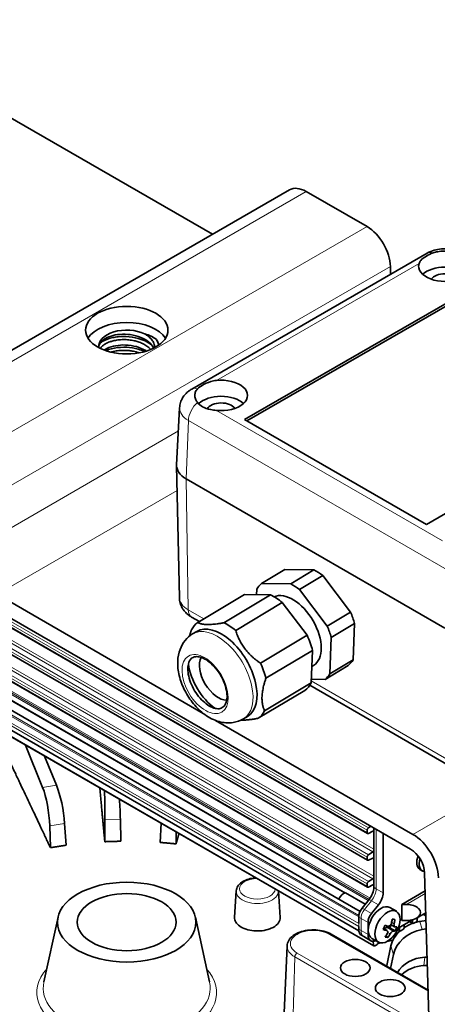
# Model space of a CAD drawing. Units: millimetres. Extents: x 21 to 1242, y 21 to 870.
# Drawn here: x 960 to 1023, y 333 to 483 of the extents above; entities that cross this region are included whole.
import ezdxf

# ---------------------------------------------------------------- set-up
doc = ezdxf.new("R2010")
doc.units = ezdxf.units.MM
doc.header["$LTSCALE"] = 3
doc.layers.add('Visible (ISO)', color=7, linetype='Continuous', lineweight=35)
doc.layers.add('Visible Narrow (ISO)', color=7, linetype='Continuous', lineweight=18)

msp = doc.modelspace()

# ---------------------------------------------------------------- linework, layer by layer
at = {"layer": 'Visible (ISO)'}
for p, q in [((932.876, 482.629), (989.276, 450.066)), ((1000.968, 456.817), (937.328, 420.074)), ((1003.468, 456.569), (1012.709, 451.234)), ((986.128, 426.586), (1021.837, 447.203)), ((1016.244, 445.181), (1016.262, 443.984)), ((994.123, 421.956), (1030.893, 443.185)), ((994.477, 421.752), (1030.893, 442.777)), ((894.696, 427.355), (1012.783, 359.178)), ((1058.47, 427.263), (1021.701, 406.034)), ((894.696, 423.273), (1012.783, 355.095)), ((984.285, 423.759), (983.822, 415.105)), ((1021.701, 406.034), (994.123, 421.956)), ((894.696, 419.19), (1012.783, 351.013)), ((1011.656, 347.338), (894.171, 415.168)), ((984.249, 394.943), (983.82, 414.98)), ((893.775, 412.336), (1011.465, 344.388)), ((1009.359, 350.139), (899.894, 413.338)), ((985.285, 412.974), (1024.529, 390.317)), ((1024.529, 390.317), (985.285, 412.974)), ((1011.465, 344.388), (893.93, 412.246)), ((895.643, 410.282), (1013.73, 342.104)), ((1000.241, 399.206), (996.706, 397.094)), ((1000.241, 399.206), (1004.663, 399.165)), ((1004.663, 399.165), (1001.128, 397.052)), ((1006.006, 398.294), (1002.471, 396.181)), ((1006.006, 398.294), (1010.201, 392.744)), ((995.981, 396.243), (995.946, 395.385)), ((1001.128, 397.052), (996.706, 397.094)), ((1006.666, 390.632), (1002.471, 396.181)), ((956.588, 395.454), (987.879, 377.388)), ((987.037, 391.178), (994.107, 395.402)), ((998.07, 395.365), (991, 391.141)), ((994.107, 395.402), (998.07, 395.365)), ((954.851, 394.007), (1019.321, 356.785)), ((992.79, 389.979), (999.86, 394.204)), ((999.86, 394.204), (1003.621, 389.23)), ((986.105, 392.001), (987.279, 391.323)), ((1010.201, 392.744), (1006.666, 390.632)), ((1010.82, 391.022), (1007.285, 388.909)), ((1010.82, 391.022), (1010.593, 385.514)), ((986.875, 389.809), (986.267, 389.445)), ((1003.621, 389.23), (996.551, 385.006)), ((1007.058, 383.402), (1007.285, 388.909)), ((997.375, 382.71), (1004.445, 386.934)), ((1004.445, 386.934), (1004.242, 381.998)), ((1010.593, 385.514), (1007.058, 383.402)), ((1004.597, 384.672), (1004.346, 384.522)), ((1009.869, 384.663), (1006.334, 382.55)), ((1004.266, 382.57), (1006.334, 382.55)), ((1004.242, 381.998), (997.172, 377.774)), ((1004.036, 381.648), (1025.349, 369.343)), ((996.207, 376.639), (1003.277, 380.863)), ((994.569, 376.932), (993.96, 376.569)), ((989.707, 376.332), (1019.662, 359.038)), ((963.517, 366.156), (960.928, 372.589)), ((965.633, 366.483), (963.824, 370.917)), ((964.594, 360.321), (964.698, 357.016)), ((967.074, 357.384), (966.849, 360.67)), ((972.971, 361.23), (972.941, 357.921)), ((975.398, 357.995), (975.302, 361.301)), ((981.472, 360.728), (981.33, 357.815)), ((1012.919, 360.032), (1013.284, 360.271)), ((1013.746, 359.502), (1013.746, 360.004)), ((983.76, 357.593), (983.78, 359.396)), ((1012.721, 359.315), (1012.721, 359.673)), ((1013.583, 359.517), (1012.919, 359.185)), ((1013.746, 356.587), (1013.746, 359.502)), ((1015.16, 359.188), (1015.16, 350.181)), ((1012.721, 355.233), (1012.721, 355.591)), ((1012.919, 355.949), (1013.583, 356.384)), ((1013.746, 355.42), (1013.746, 356.587)), ((1013.583, 355.435), (1012.919, 355.102)), ((1013.746, 352.505), (1013.746, 355.42)), ((1021.081, 353.522), (1020.728, 353.726)), ((1021.441, 353.197), (1023.361, 288.597)), ((1012.721, 351.15), (1012.721, 351.508)), ((1012.919, 351.867), (1013.583, 352.302)), ((1013.583, 351.353), (1012.919, 351.02)), ((1013.746, 351.337), (1013.746, 352.505)), ((1013.746, 350.998), (1013.746, 351.337)), ((992.87, 350.459), (992.613, 346.453)), ((999.266, 350.455), (999.526, 346.412)), ((1009.436, 350.161), (1012.438, 348.428)), ((1021.523, 350.451), (1017.988, 348.41)), ((1011.978, 347.856), (1013.039, 349.175)), ((1014.453, 348.359), (1013.392, 347.039)), ((1017.988, 348.41), (1018.696, 348.41)), ((1017.988, 348.41), (1017.988, 345.961)), ((1016.156, 347.932), (1017.152, 347.357)), ((1021.621, 347.142), (1020.196, 346.319)), ((1021.232, 346.918), (1021.634, 346.685)), ((1021.588, 346.805), (1021.578, 347.118)), ((965.851, 346.471), (963.71, 336.636)), ((986.687, 346.471), (988.828, 336.636)), ((1011.448, 345.489), (1011.448, 346.489)), ((1011.448, 344.634), (1011.448, 345.074)), ((1012.862, 345.673), (1012.862, 343.817)), ((1016.345, 345.32), (1016.156, 344.846)), ((1016.318, 345.335), (1016.889, 345.006)), ((1017.438, 344.827), (1019.61, 346.08)), ((1017.988, 345.961), (1018.696, 345.961)), ((1018.362, 345.36), (1018.349, 344.936)), ((1019.166, 345.824), (1019.67, 345.533)), ((1019.608, 345.662), (1019.595, 346.072)), ((1020.117, 345.72), (1019.82, 345.548)), ((1020.338, 346.402), (1020.329, 346.079)), ((1020.723, 345.828), (1021.655, 345.989)), ((1021.97, 335.396), (1007.257, 343.891)), ((1012.215, 343.514), (1011.862, 343.718)), ((1015.225, 344.737), (1015.741, 344.439)), ((1015.859, 343.405), (1015.535, 343.592)), ((1016.156, 344.846), (1015.761, 344.89)), ((1016.974, 344.374), (1016.156, 344.846)), ((1017.337, 344.594), (1017.69, 344.39)), ((1017.628, 344.519), (1017.615, 344.929)), ((1018.137, 344.577), (1017.84, 344.405)), ((1021.066, 344.579), (1021.694, 344.688)), ((1000.585, 342.112), (999.613, 319.392)), ((1013.276, 342.902), (1012.215, 343.514)), ((1013.456, 343.255), (1014.452, 342.68)), ((1013.668, 342.233), (1013.651, 342.808)), ((1014.177, 342.291), (1013.88, 342.119)), ((1014.391, 342.715), (1014.389, 342.649)), ((1016.337, 342.115), (1015.7, 339.152)), ((1016.275, 338.684), (1016.702, 340.784)), ((1021.332, 339.126), (1021.858, 339.153)), ((1021.446, 340.389), (1021.821, 340.408))]:
    msp.add_line(p, q, dxfattribs=at)
for centre, major_axis, ratio, start_param, end_param in [((1003.468, 452.487), (-2.5, 4.33), 0.5773503, 5.4977871, 6.2831853), ((1012.709, 447.151), (2.5, -4.33), 0.5773503, 0.8028515, 2.3561945), ((1024.529, 445.226), (4, 0), 0.5773503, 2.9615592, 6.4632187), ((1024.529, 442.777), (4, 0), 0.5773503, 0.5589899, 2.5826028), ((1024.529, 442.777), (-2.25, 0), 0.5773503, 3.5205173, 5.9042607), ((976.269, 433.081), (6.25, 0), 0.5773503, 0.3462909, 2.7953017), ((976.269, 433.081), (-4.25, 0), 0.5773503, 4.0195411, 6.3664706), ((990.588, 425.63), (4, 0), 0.5773503, 4.5323555, 8.0340151), ((990.588, 423.181), (4, 0), 0.5773503, 0.5589899, 2.5975089), ((990.588, 423.181), (-2.25, 0), 0.5773503, 3.5205173, 5.9453073), ((976.269, 328.732), (177.288, 0), 0.5773503, 2.2547346, 7.3061437), ((988.82, 415.016), (-5, 0), 0.5773503, 6.2523075, 7.0685835), ((988.82, 415.016), (-5, 0), 0.5773503, 6.2523075, 7.0685835), ((1005.055, 391.935), (4.483, -7.503), 0.5671862, 2.1757519, 2.3936338), ((1001.52, 389.822), (-4.483, 7.503), 0.5671862, 0.0813568, 0.2992387), ((1001.52, 389.822), (-4.483, 7.503), 0.5671862, 5.3173445, 5.5352265), ((998.692, 388.133), (-4.411, 7.383), 0.5671862, 5.278437, 5.574134), ((1001.52, 389.822), (3.078, -5.151), 0.5671862, 0, 3.0809485), ((1005.055, 391.935), (4.483, -7.503), 0.5671862, 1.1285543, 1.3464363), ((991.622, 383.908), (-4.411, 7.383), 0.5671862, 0.0424492, 0.3381462), ((990.722, 383.37), (3.847, -6.438), 0.5671862, 0, 3.1415927), ((991.622, 383.908), (-4.411, 7.383), 0.5671862, 5.278437, 5.574134), ((1001.52, 389.822), (-4.483, 7.503), 0.5671862, 4.270147, 4.4880289), ((998.692, 388.133), (-4.411, 7.383), 0.5671862, 4.2312394, 4.5269364), ((990.114, 383.007), (-2.052, 3.434), 0.5671862, 0.3286394, 2.8129533), ((1005.055, 391.935), (4.483, -7.503), 0.5671862, 0.0813568, 0.2992387), ((990.114, 383.007), (3.301, -5.524), 0.5671862, 4.0578211, 5.3669568), ((991.622, 383.908), (-4.411, 7.383), 0.5671862, 4.2312394, 4.5269364), ((1001.52, 389.822), (4.483, -7.503), 0.5671862, 0.0813568, 0.2992387), ((998.692, 388.133), (4.411, -7.383), 0.5671862, 0.0424492, 0.3381462), ((991.622, 383.908), (4.411, -7.383), 0.5671862, 0.0424492, 0.3381462), ((963.305, 362.356), (0.693, -4.952), 0.2213584, 1.1166193, 2.4137942), ((965.589, 362.71), (-0.835, 4.93), 0.2012074, 4.2521208, 5.5492957), ((972.698, 363.36), (0.08, -5), 0.0527991, 1.1299565, 2.0526455), ((975.059, 363.431), (-0.222, 4.996), 0.0326478, 4.2703304, 4.8983657), ((1012.933, 359.796), (0.15, 0.26), 0.5773503, 0.8519663, 2.3561945), ((1012.933, 359.437), (-0.15, -0.26), 0.5773503, 5.4977871, 7.0020153), ((1013.569, 359.265), (0.15, 0.26), 0.5773503, 6.0834727, 7.0020153), ((1019.662, 354.547), (-2.75, 4.763), 0.5773503, 3.9618974, 5.4977871), ((1012.933, 355.713), (0.15, 0.26), 0.5773503, 0.8519663, 2.3561945), ((1013.569, 356.621), (-0.15, -0.26), 0.5773503, 0.8519663, 1.7705089), ((1019.321, 354.336), (1.5, -2.598), 0.5773503, 0.8203047, 2.3561945), ((1021.878, 355.718), (-1.15, -1.992), 0.5773503, 5.0096799, 6.2831853), ((1012.933, 355.355), (-0.15, -0.26), 0.5773503, 5.4977871, 7.0020153), ((1013.569, 355.182), (0.15, 0.26), 0.5773503, 6.0834727, 7.0020153), ((1022.231, 355.514), (-1.15, -1.992), 0.5773503, 5.1080826, 6.5511068), ((1012.933, 351.631), (0.15, 0.26), 0.5773503, 0.8519663, 2.3561945), ((1012.933, 351.273), (-0.15, -0.26), 0.5773503, 5.4977871, 7.0020153), ((1013.569, 352.538), (-0.15, -0.26), 0.5773503, 0.8519663, 1.7705089), ((1013.569, 351.1), (0.15, 0.26), 0.5773503, 6.0834727, 7.0020153), ((1009.15, 348.859), (-0.725, -1.256), 0.5773503, 3.6437565, 4.75645), ((1012.332, 350.181), (1, 1.732), 0.5773503, 4.4505896, 5.4977871), ((1013.746, 349.365), (-1, -1.732), 0.5773503, 1.3089969, 2.3561945), ((1014.806, 345.593), (-1.35, -2.338), 0.5773503, 3.1415927, 6.2831853), ((1018.696, 347.185), (-2.121, 0), 0.5773503, 1.5707963, 4.712389), ((1012.508, 347.102), (0.75, 1.299), 0.5773503, 1.3089969, 2.3561945), ((1013.923, 346.285), (0.75, 1.299), 0.5773503, 1.3089969, 2.3561945), ((1021.8, 346.936), (-0.15, -0.26), 0.5773503, 5.5322562, 6.1757179), ((1011.916, 346.838), (0.529, 4.74), 0.791627, 4.3054958, 4.4523877), ((1012.953, 347.055), (4.634, -1.844), 0.1999832, 5.3475845, 5.4817967), ((1012.614, 346.76), (0.553, 4.957), 0.791627, 4.5501957, 4.6844079), ((1013.37, 348.102), (4.432, -1.764), 0.1999832, 5.5796047, 5.7264966), ((1013.039, 346.713), (-0.553, -4.957), 0.791627, 1.408603, 1.5428152), ((1021.198, 341.86), (-4.83, -1.293), 0.7963556, 4.8207345, 5.1187502), ((1019.82, 345.793), (-0.15, -0.26), 0.5773503, 5.5322562, 7.0685835), ((1021.198, 341.86), (-4.83, -1.293), 0.7963556, 4.5986061, 4.7427524), ((1020.117, 345.965), (-0.15, -0.26), 0.5773503, 0.7853982, 2.3217254), ((1012.862, 345.45), (-1, -1.732), 0.5773503, 5.4977871, 6.2831853), ((1014.276, 344.634), (-1, -1.732), 0.5773503, 5.4977871, 6.9233586), ((1012.7, 346.418), (-4.634, 1.844), 0.1999832, 2.2059919, 2.3402041), ((1015.58, 344.435), (0.25, 0.433), 0.5773503, 0.2474458, 1.4027633), ((1012.614, 346.76), (0.553, 4.957), 0.791627, 4.0734757, 4.2076879), ((1013.039, 346.713), (-0.553, -4.957), 0.791627, 0.9318831, 1.0660952), ((1021.198, 341.86), (-4.83, -1.293), 0.7963556, 5.2877968, 5.895781), ((1012.7, 346.418), (4.634, -1.844), 0.1999832, 5.8243045, 5.9585167), ((1021.568, 340.511), (4.813, 1.355), 0.8165097, 1.4466982, 2.7438732), ((1012.953, 347.055), (4.634, -1.844), 0.1999832, 5.8243045, 5.9585167), ((1013.737, 346.635), (-0.529, -4.74), 0.791627, 1.1639032, 1.3107951), ((1017.84, 344.65), (-0.15, -0.26), 0.5773503, 5.5322562, 7.0685835), ((1018.137, 344.822), (-0.15, -0.26), 0.5773503, 0.7853982, 2.3217254), ((1013.88, 342.364), (-0.15, -0.26), 0.5773503, 5.5322562, 7.0685835), ((1014.177, 342.536), (-0.15, -0.26), 0.5773503, 0.7853982, 2.3217254), ((1012.283, 345.371), (-4.432, 1.764), 0.1999832, 2.438012, 2.5849039), ((1021.945, 336.362), (-4.98, 0.441), 0.8052986, 4.8836481, 5.9562635), ((1021.821, 334.998), (4.978, -0.464), 0.8254538, 1.7456967, 2.5359151)]:
    msp.add_ellipse(centre, major_axis=major_axis, ratio=ratio, start_param=start_param, end_param=end_param, dxfattribs=at)
for centre, major_axis in [((976.269, 435.53), (6.25, 0)), ((976.269, 345.716), (10.5, 0)), ((976.269, 345.716), (7.5, 0)), ((1015.802, 345.018), (1.35, 2.338)), ((1010.917, 338.775), (2.25, 0)), ((1016.22, 335.713), (2.25, 0))]:
    msp.add_ellipse(centre, major_axis=major_axis, ratio=0.5773503, dxfattribs=at)
for points, knots in [([(1020.594, 445.64), (1020.648, 445.811), (1020.737, 445.968), (1021.062, 446.358), (1021.359, 446.578), (1021.99, 446.942), (1022.341, 447.109), (1022.726, 447.245)], [0.42543628, 0.42543628, 0.42543628, 0.42543628, 0.51275814, 0.51275814, 0.65745613, 0.65745613, 0.78006749, 0.78006749, 0.78006749, 0.78006749]), ([(1021.837, 447.203), (1022.184, 447.404), (1022.539, 447.547), (1023.256, 447.758), (1023.618, 447.825), (1024.346, 447.891), (1024.712, 447.891), (1025.44, 447.825), (1025.802, 447.758), (1026.519, 447.547), (1026.874, 447.404), (1027.221, 447.203)], [3.1415927, 3.1415927, 3.1415927, 3.1415927, 3.4557519, 3.4557519, 3.7699112, 3.7699112, 4.0840704, 4.0840704, 4.3982297, 4.3982297, 4.712389, 4.712389, 4.712389, 4.712389]), ([(1022.726, 447.245), (1022.951, 447.324), (1023.187, 447.385), (1023.738, 447.488), (1024.056, 447.52), (1024.68, 447.535), (1024.986, 447.521), (1025.649, 447.439), (1026.002, 447.36), (1026.332, 447.245)], [-0.38069937, -0.38069937, -0.38069937, -0.38069937, -0.30474532, -0.30474532, -0.20873238, -0.20873238, -0.11725826, -0.11725826, -0.00599089, -0.00599089, -0.00599089, -0.00599089]), ([(980.349, 432.797), (980.339, 432.818), (980.329, 432.839), (980.161, 433.176), (979.916, 433.473), (979.265, 434.009), (978.861, 434.243), (977.914, 434.627), (977.372, 434.767), (976.289, 434.915), (975.759, 434.93), (974.762, 434.85), (974.301, 434.761), (973.46, 434.494), (973.089, 434.316), (972.594, 433.962), (972.43, 433.806), (972.141, 433.423), (972.046, 433.193), (972.024, 432.96)], [3.1408466, 3.1408466, 3.1408466, 3.1408466, 3.1513645, 3.1513645, 3.30683, 3.30683, 3.4658264, 3.4658264, 3.6362695, 3.6362695, 3.7944642, 3.7944642, 3.9451412, 3.9451412, 4.1000849, 4.1000849, 4.2041578, 4.2041578, 4.3409277, 4.3409277, 4.3409277, 4.3409277]), ([(978.996, 434.963), (979.34, 434.871), (979.662, 434.753), (980.266, 434.466), (980.544, 434.295), (980.778, 434.104)], [-0.23551826, -0.23551826, -0.23551826, -0.23551826, -0.12190185, -0.12190185, -0.00078803, -0.00078803, -0.00078803, -0.00078803]), ([(980.519, 432.884), (980.515, 433.104), (980.469, 433.322), (980.31, 433.713), (980.211, 433.885), (979.939, 434.244), (979.758, 434.428), (979.379, 434.729), (979.195, 434.851), (978.996, 434.963)], [-0.36824119, -0.36824119, -0.36824119, -0.36824119, -0.26444514, -0.26444514, -0.17896574, -0.17896574, -0.0783742, -0.0783742, -0.00021397, -0.00021397, -0.00021397, -0.00021397]), ([(979.93, 432.606), (979.901, 432.638), (979.87, 432.67), (979.693, 432.848), (979.526, 432.986), (979.137, 433.254), (978.913, 433.382), (978.453, 433.598), (978.222, 433.689), (977.799, 433.825), (977.611, 433.876), (977.144, 433.983), (976.861, 434.029), (976.306, 434.085), (976.037, 434.098), (975.479, 434.093), (975.192, 434.073), (974.664, 434.005), (974.422, 433.96), (974.019, 433.858), (973.852, 433.808), (973.466, 433.668), (973.256, 433.572), (972.89, 433.364), (972.733, 433.254), (972.462, 433.017), (972.349, 432.892), (972.26, 432.762)], [-2.82600455, -2.82600455, -2.82600455, -2.82600455, -2.80848475, -2.80848475, -2.72769067, -2.72769067, -2.63933848, -2.63933848, -2.56000571, -2.56000571, -2.50019162, -2.50019162, -2.41386595, -2.41386595, -2.33305515, -2.33305515, -2.24476506, -2.24476506, -2.16541909, -2.16541909, -2.10560652, -2.10560652, -2.01927051, -2.01927051, -1.93842985, -1.93842985, -1.85744375, -1.85744375, -1.85744375, -1.85744375]), ([(980.043, 433.287), (979.734, 433.534), (979.392, 433.729), (978.861, 433.975), (978.66, 434.056), (977.883, 434.33), (977.258, 434.471), (976, 434.595), (975.443, 434.574), (974.691, 434.49), (974.425, 434.447), (973.598, 434.268), (973.078, 434.083), (972.517, 433.769), (972.391, 433.687), (972.275, 433.599)], [3.7243024, 3.7243024, 3.7243024, 3.7243024, 3.8758147, 3.8758147, 3.9615718, 3.9615718, 4.1956892, 4.1956892, 4.4251411, 4.4251411, 4.5554497, 4.5554497, 4.8469631, 4.8469631, 4.9407478, 4.9407478, 4.9407478, 4.9407478]), ([(979.248, 432.358), (979.114, 432.445), (978.972, 432.528), (978.375, 432.832), (977.868, 433.007), (976.79, 433.235), (976.23, 433.286), (975.183, 433.267), (974.703, 433.208), (973.772, 432.983), (973.339, 432.811), (972.939, 432.569), (972.893, 432.54), (972.849, 432.51)], [0.67462222, 0.67462222, 0.67462222, 0.67462222, 0.73130508, 0.73130508, 0.8989636, 0.8989636, 1.06609571, 1.06609571, 1.21699227, 1.21699227, 1.3838906, 1.3838906, 1.40631189, 1.40631189, 1.40631189, 1.40631189]), ([(981.095, 433.237), (981.079, 433.35), (981.054, 433.462), (980.963, 433.753), (980.881, 433.931), (980.778, 434.104)], [7.50638805, 7.50638805, 7.50638805, 7.50638805, 7.57572566, 7.57572566, 7.68792307, 7.68792307, 7.68792307, 7.68792307]), ([(978.993, 432.283), (978.69, 432.42), (978.363, 432.538), (977.464, 432.793), (976.865, 432.894), (976.115, 432.934), (975.966, 432.938), (975.168, 432.936), (974.533, 432.855), (973.65, 432.633), (973.358, 432.537), (973.09, 432.423)], [0.85721789, 0.85721789, 0.85721789, 0.85721789, 0.96655112, 0.96655112, 1.14613251, 1.14613251, 1.19094426, 1.19094426, 1.38625881, 1.38625881, 1.49166063, 1.49166063, 1.49166063, 1.49166063]), ([(978.128, 432.085), (978.053, 432.111), (977.976, 432.137), (977.633, 432.242), (977.356, 432.307), (976.879, 432.389), (976.682, 432.415), (976.22, 432.456), (975.956, 432.465), (975.403, 432.456), (975.118, 432.434), (974.588, 432.36), (974.344, 432.311), (974.042, 432.23), (973.974, 432.21), (973.907, 432.189)], [-5.25653271, -5.25653271, -5.25653271, -5.25653271, -5.23127644, -5.23127644, -5.14460549, -5.14460549, -5.0849721, -5.0849721, -5.00552321, -5.00552321, -4.91725056, -4.91725056, -4.83630623, -4.83630623, -4.81194365, -4.81194365, -4.81194365, -4.81194365]), ([(987.017, 426.628), (987.212, 426.828), (987.47, 427.012), (988.1, 427.376), (988.529, 427.574), (989.279, 427.805), (989.575, 427.871), (989.872, 427.902)], [0.53484476, 0.53484476, 0.53484476, 0.53484476, 0.65745613, 0.65745613, 0.80215412, 0.80215412, 0.88947597, 0.88947597, 0.88947597, 0.88947597]), ([(984.285, 423.759), (984.3, 424.035), (984.352, 424.307), (984.513, 424.813), (984.622, 425.047), (984.873, 425.467), (985.015, 425.654), (985.315, 425.983), (985.473, 426.127), (985.796, 426.38), (985.961, 426.49), (986.128, 426.586)], [2.38707235, 2.38707235, 2.38707235, 2.38707235, 2.53797641, 2.53797641, 2.68888047, 2.68888047, 2.83978453, 2.83978453, 2.99068859, 2.99068859, 3.14159265, 3.14159265, 3.14159265, 3.14159265]), ([(987.017, 424.546), (986.903, 424.69), (986.811, 424.834), (986.654, 425.165), (986.603, 425.35), (986.579, 425.712), (986.602, 425.887), (986.73, 426.262), (986.85, 426.457), (987.017, 426.628)], [-0.38069937, -0.38069937, -0.38069937, -0.38069937, -0.30474532, -0.30474532, -0.20873238, -0.20873238, -0.11725826, -0.11725826, -0.00599089, -0.00599089, -0.00599089, -0.00599089]), ([(989.872, 423.358), (989.575, 423.389), (989.279, 423.426), (988.529, 423.571), (988.1, 423.716), (987.47, 424.08), (987.212, 424.301), (987.017, 424.546)], [0.42543628, 0.42543628, 0.42543628, 0.42543628, 0.51275814, 0.51275814, 0.65745613, 0.65745613, 0.78006749, 0.78006749, 0.78006749, 0.78006749]), ([(984.249, 394.943), (984.255, 394.659), (984.3, 394.376), (984.454, 393.848), (984.562, 393.604), (984.816, 393.164), (984.961, 392.97), (985.268, 392.626), (985.43, 392.476), (985.763, 392.213), (985.933, 392.1), (986.105, 392.001)], [3.93933373, 3.93933373, 3.93933373, 3.93933373, 4.09394478, 4.09394478, 4.24855583, 4.24855583, 4.40316688, 4.40316688, 4.55777793, 4.55777793, 4.71238898, 4.71238898, 4.71238898, 4.71238898]), ([(986.267, 389.445), (985.824, 389.181), (985.433, 388.835), (984.778, 388.03), (984.528, 387.567), (984.135, 386.514), (984.031, 385.922), (983.965, 384.588), (984.052, 383.849), (984.41, 382.344), (984.699, 381.58), (985.434, 380.14), (985.877, 379.463), (986.897, 378.229), (987.475, 377.673), (988.764, 376.742), (989.479, 376.362), (990.94, 375.96), (991.666, 375.887), (992.944, 376.094), (993.48, 376.282), (993.96, 376.569)], [2.3647701, 2.3647701, 2.3647701, 2.3647701, 2.5686773, 2.5686773, 2.7908423, 2.7908423, 3.06955, 3.06955, 3.4291427, 3.4291427, 3.8180396, 3.8180396, 4.2004981, 4.2004981, 4.585233, 4.585233, 4.9716122, 4.9716122, 5.2849518, 5.2849518, 5.5063628, 5.5063628, 5.5063628, 5.5063628]), ([(991.476, 380.033), (991.471, 380.388), (991.418, 380.779), (991.216, 381.597), (991.065, 382.024), (990.679, 382.867), (990.442, 383.284), (989.906, 384.058), (989.608, 384.415), (988.986, 385.033), (988.663, 385.293), (988.031, 385.693), (987.724, 385.833), (987.159, 385.993), (986.903, 386.012), (986.434, 385.949), (986.233, 385.854), (985.868, 385.518), (985.709, 385.248), (985.547, 384.598), (985.518, 384.262), (985.558, 383.525), (985.626, 383.125), (985.858, 382.297), (986.023, 381.869), (986.436, 381.03), (986.684, 380.62), (987.237, 379.865), (987.542, 379.52), (988.171, 378.933), (988.494, 378.69), (989.12, 378.328), (989.422, 378.207), (989.972, 378.083), (990.217, 378.081), (990.675, 378.18), (990.873, 378.298), (991.209, 378.686), (991.344, 378.966), (991.459, 379.539), (991.48, 379.776), (991.476, 380.033)], [0, 0, 0, 0, 0.300236, 0.300236, 0.6040119, 0.6040119, 0.9106135, 0.9106135, 1.2175318, 1.2175318, 1.5221538, 1.5221538, 1.8229346, 1.8229346, 2.1268464, 2.1268464, 2.4822922, 2.4822922, 2.8828041, 2.8828041, 3.188066, 3.188066, 3.4886563, 3.4886563, 3.7930072, 3.7930072, 4.0998307, 4.0998307, 4.4065605, 4.4065605, 4.7106205, 4.7106205, 5.0109804, 5.0109804, 5.3178019, 5.3178019, 5.6909493, 5.6909493, 6.0656111, 6.0656111, 6.2831853, 6.2831853, 6.2831853, 6.2831853]), ([(995.855, 352.424), (995.567, 352.412), (995.281, 352.376), (994.683, 352.246), (994.375, 352.142), (993.818, 351.869), (993.57, 351.699), (993.179, 351.304), (993.03, 351.081), (992.904, 350.713), (992.878, 350.587), (992.87, 350.459)], [2.4275085, 2.4275085, 2.4275085, 2.4275085, 2.7171182, 2.7171182, 3.0611031, 3.0611031, 3.4079177, 3.4079177, 3.7320098, 3.7320098, 3.8899244, 3.8899244, 3.8899244, 3.8899244]), ([(993.624, 344.978), (993.342, 345.141), (993.091, 345.344), (992.741, 345.789), (992.642, 346.031), (992.61, 346.322), (992.609, 346.387), (992.613, 346.453)], [1.60715932, 1.60715932, 1.60715932, 1.60715932, 1.72673387, 1.72673387, 1.84630842, 1.84630842, 1.87983045, 1.87983045, 1.87983045, 1.87983045]), ([(999.525, 346.412), (999.529, 346.347), (999.528, 346.281), (999.492, 345.949), (999.36, 345.669), (998.896, 345.169), (998.565, 344.95), (997.88, 344.649), (997.497, 344.535), (996.684, 344.396), (996.253, 344.372), (995.457, 344.406), (995.035, 344.465), (994.259, 344.67), (993.905, 344.815), (993.624, 344.978)], [2.89845499, 2.89845499, 2.89845499, 2.89845499, 2.93216255, 2.93216255, 3.0732406, 3.0732406, 3.21431864, 3.21431864, 3.33393179, 3.33393179, 3.45354493, 3.45354493, 3.57311948, 3.57311948, 3.69269403, 3.69269403, 3.69269403, 3.69269403]), ([(1015.912, 345.106), (1015.958, 345.098), (1016.01, 345.1), (1016.112, 345.133), (1016.162, 345.163), (1016.249, 345.239), (1016.29, 345.289), (1016.357, 345.403), (1016.382, 345.466), (1016.397, 345.527)], [0.077162088, 0.077162088, 0.077162088, 0.077162088, 0.096113148, 0.096113148, 0.115064208, 0.115064208, 0.134015268, 0.134015268, 0.152966328, 0.152966328, 0.152966328, 0.152966328]), ([(1016.822, 345.48), (1016.807, 345.419), (1016.797, 345.353), (1016.792, 345.233), (1016.797, 345.177), (1016.819, 345.09), (1016.838, 345.052), (1016.885, 345.003), (1016.915, 344.991), (1016.945, 344.991)], [0, 0, 0, 0, 0.01895106, 0.01895106, 0.03790212, 0.03790212, 0.05685318, 0.05685318, 0.07580424, 0.07580424, 0.07580424, 0.07580424]), ([(1007.257, 343.891), (1006.935, 344.076), (1006.57, 344.224), (1005.787, 344.439), (1005.37, 344.507), (1004.526, 344.558), (1004.099, 344.542), (1003.272, 344.429), (1002.873, 344.332), (1002.136, 344.059), (1001.799, 343.883), (1001.229, 343.459), (1000.994, 343.21), (1000.687, 342.679), (1000.599, 342.403), (1000.585, 342.118), (1000.585, 342.115), (1000.585, 342.112)], [1.5707963, 1.5707963, 1.5707963, 1.5707963, 1.9116754, 1.9116754, 2.2515005, 2.2515005, 2.5886981, 2.5886981, 2.9265578, 2.9265578, 3.2676446, 3.2676446, 3.6042244, 3.6042244, 3.8990433, 3.8990433, 3.9022956, 3.9022956, 3.9022956, 3.9022956]), ([(1015.781, 343.98), (1015.812, 344.032), (1015.835, 344.09), (1015.857, 344.201), (1015.857, 344.253), (1015.835, 344.341), (1015.812, 344.381), (1015.747, 344.441), (1015.704, 344.46), (1015.659, 344.469)], [0.153006927, 0.153006927, 0.153006927, 0.153006927, 0.171957987, 0.171957987, 0.190909047, 0.190909047, 0.209860106, 0.209860106, 0.228811166, 0.228811166, 0.228811166, 0.228811166]), ([(1016.691, 344.354), (1016.661, 344.353), (1016.623, 344.343), (1016.538, 344.3), (1016.492, 344.267), (1016.405, 344.192), (1016.359, 344.145), (1016.275, 344.041), (1016.237, 343.985), (1016.206, 343.932)], [0.230169015, 0.230169015, 0.230169015, 0.230169015, 0.249120075, 0.249120075, 0.268071135, 0.268071135, 0.287022195, 0.287022195, 0.305973254, 0.305973254, 0.305973254, 0.305973254])]:
    msp.add_open_spline(points, degree=3, knots=knots, dxfattribs=at)
for points in [[(978.982, 434.968), (978.987, 434.966), (978.992, 434.964), (978.996, 434.963)], [(980.778, 434.104), (980.967, 433.821), (981.077, 433.531), (981.107, 433.24)]]:
    msp.add_open_spline(points, degree=3, dxfattribs=at)
for points, weights in [([(986.071, 390.043), (985.902, 389.554), (985.782, 389.109)], [1, 1.01136212237, 1.01928163609]), ([(991, 391.141), (988.071, 390.593), (987.037, 391.178)], [1, 1.075, 1]), ([(996.551, 385.006), (993.723, 386.926), (992.79, 389.979)], [1, 1.075, 1]), ([(997.172, 377.774), (996.326, 379.675), (997.375, 382.71)], [1, 1.075, 1]), ([(993.581, 376.367), (994.57, 376.333), (996.207, 376.639)], [1.03725075563, 1.04055723138, 1]), ([(972.186, 366.09), (972.621, 361.385), (972.941, 357.921)], [3.20149237778, 3.76000242116, 4.31404039373]), ([(983.76, 357.593), (983.97, 358.349), (984.195, 359.156)], [4.34269869966, 4.20605895687, 4.06914899987]), ([(964.698, 357.016), (965.886, 357.201), (967.074, 357.384)], [2.35887258528, 2.3599771348, 2.35887258528]), ([(972.941, 357.921), (974.169, 357.958), (975.398, 357.995)], [2.35887258528, 2.3599771348, 2.35887258528]), ([(981.33, 357.815), (982.545, 357.705), (983.76, 357.593)], [2.35887258528, 2.3599771348, 2.35887258528]), ([(1014.356, 342.506), (1014.53, 342.543), (1014.706, 342.581)], [4.65800301705, 4.63721287286, 4.61641692737]), ([(1015.802, 342.814), (1016.219, 342.902), (1016.644, 342.993)], [4.49070240375, 4.44473082996, 4.39873095431]), ([(1015.7, 339.152), (1015.722, 339.071), (1015.744, 338.99)], [2.35887258528, 2.35900034539, 2.3590985502])]:
    msp.add_rational_spline(points, weights, degree=2, dxfattribs=at)
msp.add_rational_spline([(956.018, 375.424), (957.609, 372.049), (962.448, 361.788), (964.698, 357.016)], [2.51262825488, 2.73723442263, 3.75890810656, 4.54804780329], degree=2, knots=[-37.18979708, -37.18979708, -37.18979708, -37.13394155, -36.93495579, -36.93495579, -36.93495579], dxfattribs=at)
at = {"layer": 'Visible Narrow (ISO)'}
for p, q in [((1003.468, 456.569), (939.828, 419.827)), ((1012.709, 451.234), (949.07, 414.491)), ((1016.244, 445.181), (952.605, 408.439)), ((989.872, 427.902), (1020.594, 445.64)), ((894.634, 427.851), (1012.721, 359.673)), ((1012.721, 359.315), (894.634, 427.492)), ((894.832, 428.209), (1012.919, 360.032)), ((1013.583, 356.384), (895.496, 424.562)), ((1013.746, 356.763), (895.694, 424.921)), ((894.634, 423.768), (1012.721, 355.591)), ((1012.721, 355.233), (894.634, 423.41)), ((894.832, 424.127), (1012.919, 355.949)), ((1024.129, 403.579), (989.872, 423.358)), ((985.285, 412.974), (985.612, 421.826)), ((985.612, 421.826), (1024.856, 399.168)), ((894.832, 420.044), (1012.919, 351.867)), ((1013.583, 352.302), (895.496, 420.479)), ((1013.746, 352.681), (895.694, 420.838)), ((952.7, 402.111), (984.097, 420.238)), ((894.634, 419.686), (1012.721, 351.508)), ((1012.721, 351.15), (894.634, 419.328)), ((1013.034, 349.17), (895.642, 416.946)), ((1013.178, 349.361), (895.694, 417.19)), ((895.589, 416.702), (1012.883, 348.982)), ((1012.457, 348.452), (895.589, 415.925)), ((1011.448, 346.507), (893.545, 414.579)), ((893.614, 414.759), (1011.465, 346.718)), ((893.361, 413.667), (1011.448, 345.489)), ((1011.448, 345.074), (893.361, 413.252)), ((985.587, 393.11), (985.285, 412.974)), ((956.588, 395.454), (983.901, 411.223)), ((895.581, 410.411), (1013.668, 342.233)), ((1083.302, 395.78), (1019.662, 359.038)), ((987.969, 391.735), (985.587, 393.11)), ((1024.832, 370.452), (1004.256, 382.331)), ((963.517, 366.156), (965.633, 366.483)), ((966.849, 360.67), (964.594, 360.321)), ((975.302, 361.301), (972.971, 361.23)), ((1013.569, 359.51), (1013.746, 359.408)), ((1014.099, 359.8), (1014.099, 350.794)), ((1013.569, 355.428), (1013.746, 355.325)), ((1013.569, 351.345), (1013.746, 351.243)), ((1014.099, 350.794), (1013.746, 350.998)), ((1015.16, 350.181), (1014.099, 350.794)), ((1021.534, 350.049), (1018.696, 348.41)), ((1013.392, 348.971), (1012.332, 347.652)), ((1013.392, 348.971), (1013.039, 349.175)), ((1014.453, 348.359), (1013.392, 348.971)), ((1012.332, 347.652), (1011.978, 347.856)), ((1013.392, 347.039), (1012.332, 347.652)), ((1021.313, 346.964), (1021.588, 346.805)), ((1011.448, 346.489), (1011.801, 346.285)), ((1011.448, 345.489), (1011.448, 345.074)), ((1011.801, 346.285), (1012.862, 345.673)), ((1011.801, 346.285), (1011.801, 344.43)), ((1016.822, 345.48), (1016.437, 345.702)), ((1019.247, 345.871), (1019.608, 345.662)), ((1020.723, 345.828), (1021.066, 344.579)), ((1021.975, 335.224), (1007.007, 343.866)), ((1011.801, 344.43), (1011.448, 344.634)), ((1012.862, 343.817), (1011.801, 344.43)), ((1015.659, 344.469), (1015.219, 344.723)), ((1016.691, 344.354), (1015.761, 344.89)), ((1016.206, 343.932), (1015.845, 344.141)), ((1017.371, 344.668), (1017.628, 344.519)), ((1016.702, 340.784), (1016.337, 342.115)), ((1002.1, 341.033), (1020.485, 330.419)), ((1001.747, 340.435), (1001.134, 319.844)), ((1020.131, 329.821), (1001.747, 340.435)), ((1021.446, 340.389), (1021.332, 339.126))]:
    msp.add_line(p, q, dxfattribs=at)
for centre, major_axis, ratio, start_param, end_param in [((1023.087, 445.038), (-1.25, 2.165), 0.5773503, 5.7034306, 6.2831853), ((987.378, 424.421), (-1.25, 2.165), 0.5773503, 5.7034306, 6.2831853), ((987.378, 422.756), (1.25, 2.165), 0.5773503, 0.9910416, 2.3125613), ((988.82, 423.678), (-4.537, 0), 0.5773503, 6.2523075, 7.0685835), ((988.82, 394.976), (-4.572, 0), 0.5773503, 0.0123429, 0.7853982), ((987.355, 394.166), (-1.25, -2.165), 0.5773503, 5.5152404, 6.2831853), ((990.114, 383.007), (3.847, -6.438), 0.5671862, 0, 3.1415927), ((996.068, 350.778), (2.701, 0), 0.5773503, 1.5933942, 6.2605874), ((996.068, 350.391), (3.2, 0), 0.5773503, 3.1045263, 6.3178804), ((1012.685, 349.977), (-1, -1.732), 0.5773503, 1.3089969, 2.3561945), ((1012.862, 346.897), (0.75, 1.299), 0.5773503, 1.3089969, 2.3561945), ((1004.553, 342.45), (-3.47, 0), 0.5773503, 3.9269908, 7.0685835), ((1007.007, 343.458), (0.25, 0.433), 0.5773503, 0, 0.7853982), ((1013.215, 345.246), (-1, -1.732), 0.5773503, 5.4977871, 6.2831853), ((1004.553, 342.056), (-3.969, 0), 0.5773503, 6.2584901, 7.0685835), ((1002.1, 340.625), (-0.25, -0.433), 0.5773503, 3.9269908, 5.4628806), ((976.269, 335.05), (13.632, 0), 0.5773503, 2.6660786, 6.7586993), ((976.269, 335.724), (-12.658, 0), 0.5773503, 6.158178, 9.5497853)]:
    msp.add_ellipse(centre, major_axis=major_axis, ratio=ratio, start_param=start_param, end_param=end_param, dxfattribs=at)
msp.add_ellipse((988.152, 381.835), major_axis=(2.54, -4.252), ratio=0.5671862, dxfattribs=at)

doc.saveas('drawing.dxf')
